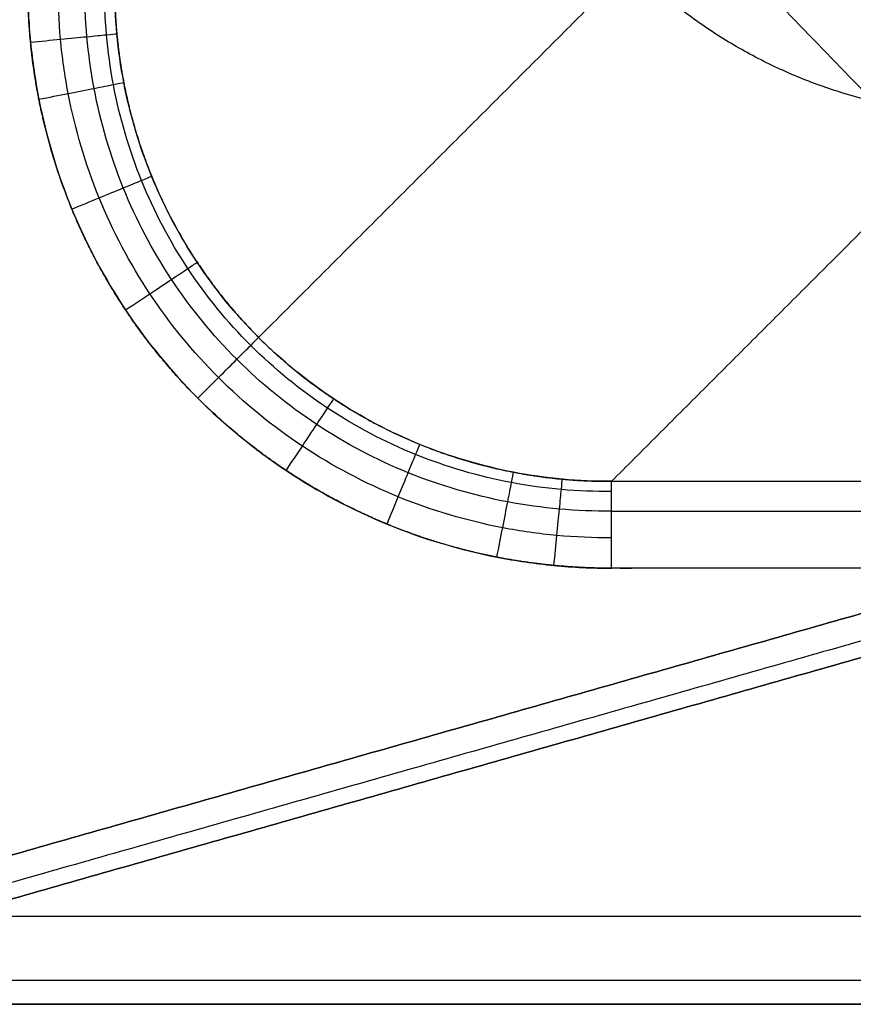
# Model space of a CAD drawing. Units: millimetres. Extents: x -180 to 180, y -180 to 180.
# Drawn here: x -157 to -112, y -180 to -127 of the extents above; entities that cross this region are included whole.
import ezdxf

# ---------------------------------------------------------------- set-up
doc = ezdxf.new("R2010")
doc.units = ezdxf.units.MM
doc.header["$MEASUREMENT"] = 0
doc.layers.add('IGES LEVEL 10000', color=7, linetype='Continuous')

msp = doc.modelspace()

# ---------------------------------------------------------------- linework, layer by layer
at = {"layer": 'IGES LEVEL 10000'}
for points in [[(-129.853, 0, 10.918), (-155.109, -88.845, 492.821), (-180.364, -177.69, 974.725)], [(-180.364, -177.69, 974.725), (-155.109, -88.845, 492.821), (-129.853, 0, 10.918)], [(-129.304, -1.207, 7.403), (-154.437, -89.621, 486.968), (-179.569, -178.035, 966.533)], [(-128.084, -2.138, 3.974), (-153.094, -90.121, 481.201), (-178.104, -178.104, 958.428)], [(-178.104, -178.104, 958.428), (-153.094, -90.121, 481.201), (-128.084, -2.138, 3.974)], [(-128.084, -2.138, 3.974), (-65.111, -65.111, 3.974), (-2.138, -128.084, 3.974)], [(-2.138, -128.084, 3.974), (-65.111, -65.111, 3.974), (-128.084, -2.138, 3.974)], [(-152.667, -88.618, 473.049), (-121.394, -120.856, 477.125), (-90.121, -153.094, 481.201)], [(-144.296, -144.296, 976.014), (-124.169, -124.169, 848.938), (-104.042, -104.042, 721.862)], [(-125.213, -152.078, 975.718), (-105.243, -132.109, 849.635), (-85.274, -112.139, 723.552)], [(-85.274, -112.139, 723.552), (-105.243, -132.109, 849.635), (-125.213, -152.078, 975.718)], [(-178.104, -178.104, 958.428), (-90.121, -153.094, 481.201), (-2.138, -128.084, 3.974)], [(-2.138, -128.084, 3.974), (-90.121, -153.094, 481.201), (-178.104, -178.104, 958.428)], [(-1.207, -129.304, 7.403), (-89.621, -154.437, 486.968), (-178.035, -179.569, 966.533)], [(-177.69, -180.364, 974.725), (-88.845, -155.109, 492.821), (0, -129.853, 10.918)], [(0, -129.853, 10.918), (-88.845, -155.109, 492.821), (-177.69, -180.364, 974.725)], [(-125.213, -152.078, 975.718), (0, -152.078, 975.718), (125.213, -152.078, 975.718)], [(-125.213, -152.078, 975.718), (0, -152.078, 975.718), (125.213, -152.078, 975.718)], [(-125.213, -153.688, 978.593), (0, -153.688, 978.593), (125.213, -153.688, 978.593)], [(125.213, -156.78, 979.734), (0, -156.78, 979.734), (-125.213, -156.78, 979.734)], [(175.611, -175.611, 979.734), (0, -175.611, 979.734), (-175.611, -175.611, 979.734)], [(175.611, -175.611, 979.734), (0, -175.611, 979.734), (-175.611, -175.611, 979.734)], [(-176.651, -179.067, 978.254), (0, -179.067, 978.254), (176.65, -179.067, 978.254)], [(177.69, -180.364, 974.725), (0, -180.364, 974.725), (-177.69, -180.364, 974.725)], [(-177.69, -180.364, 974.725), (0, -180.364, 974.725), (177.69, -180.364, 974.725)]]:
    msp.add_open_spline(points, degree=2, dxfattribs=at)
for points, weights in [([(-105.402, -132.267, 850.637), (-131.625, -131.625, 846.585), (-132.267, -105.402, 850.637)], [1, 0.7157065536, 1]), ([(-125.213, -156.78, 979.734), (-125.213, -152.714, 979.734), (-125.213, -152.078, 975.718)], [1, 0.7604059656, 1])]:
    msp.add_rational_spline(points, weights, degree=2, dxfattribs=at)
for points, degree, knots in [([(-156.78, -125.213, 979.734), (-156.779, -126.252, 979.734), (-156.678, -128.332, 979.734), (-156.079, -132.437, 979.734), (-154.584, -137.422, 979.734), (-151.662, -142.917, 979.734), (-147.725, -147.725, 979.734), (-142.917, -151.662, 979.734), (-137.422, -154.584, 979.734), (-132.437, -156.079, 979.734), (-128.332, -156.678, 979.734), (-126.252, -156.779, 979.734), (-125.213, -156.78, 979.734)], 3, [-33.470697, -33.470697, -33.470697, -33.470697, -31.366262, -29.259614, -25.070729, -20.899311, -16.735348, -12.571386, -8.399967, -4.211083, -2.104435, 0, 0, 0, 0]), ([(-125.213, -156.779, 979.734), (-125.548, -156.778, 979.734), (-125.883, -156.774, 979.734), (-126.219, -156.766, 979.734), (-127.801, -156.704, 979.734), (-129.378, -156.545, 979.734), (-130.614, -156.362, 979.734), (-133.417, -155.801, 979.734), (-136.141, -154.925, 979.734), (-137.64, -154.336, 979.734), (-140.836, -152.84, 979.734), (-143.796, -150.913, 979.734), (-145.322, -149.744, 979.734), (-148.423, -146.961, 979.734), (-151.023, -143.7, 979.734), (-152.261, -141.818, 979.734), (-153.936, -138.705, 979.734), (-155.162, -135.398, 979.734), (-155.547, -134.173, 979.734), (-156.11, -131.993, 979.734), (-156.477, -129.774, 979.734), (-156.599, -128.815, 979.734), (-156.715, -127.519, 979.734), (-156.766, -126.219, 979.734), (-156.774, -125.883, 979.734), (-156.778, -125.548, 979.734), (-156.779, -125.213, 979.734)], 5, [0, 0, 0, 0, 0, 0, 1.676626, 1.676626, 1.676626, 7.918919, 7.918919, 7.918919, 15.956928, 15.956928, 15.956928, 25.533189, 25.533189, 25.533189, 36.73661, 36.73661, 36.73661, 43.150248, 43.150248, 43.150248, 47.980226, 47.980226, 47.980226, 49.65695, 49.65695, 49.65695, 49.65695, 49.65695, 49.65695]), ([(-125.213, -155.132, 979.439), (-126.199, -155.137, 979.441), (-128.173, -155.052, 979.445), (-132.074, -154.502, 979.452), (-136.811, -153.1, 979.459), (-142.036, -150.339, 979.464), (-146.604, -146.604, 979.465), (-150.339, -142.036, 979.464), (-153.1, -136.811, 979.459), (-154.502, -132.074, 979.452), (-155.052, -128.173, 979.445), (-155.137, -126.199, 979.441), (-155.132, -125.213, 979.439)], 3, [0, 0, 0, 0, 2.104435, 4.211083, 8.399967, 12.571386, 16.735348, 20.899311, 25.070729, 29.259614, 31.366262, 33.470697, 33.470697, 33.470697, 33.470697]), ([(-125.213, -153.688, 978.593), (-126.152, -153.697, 978.601), (-128.034, -153.622, 978.615), (-131.753, -153.111, 978.641), (-136.272, -151.788, 978.666), (-141.254, -149.165, 978.685), (-145.61, -145.61, 978.691), (-149.165, -141.254, 978.685), (-151.788, -136.272, 978.666), (-153.111, -131.753, 978.641), (-153.622, -128.034, 978.615), (-153.697, -126.152, 978.601), (-153.688, -125.213, 978.593)], 3, [0, 0, 0, 0, 2.104435, 4.211083, 8.399967, 12.571386, 16.735348, 20.899311, 25.070729, 29.259614, 31.366262, 33.470697, 33.470697, 33.470697, 33.470697]), ([(-125.213, -152.626, 977.3), (-126.118, -152.635, 977.315), (-127.931, -152.563, 977.344), (-131.514, -152.071, 977.396), (-135.865, -150.798, 977.448), (-140.662, -148.274, 977.485), (-144.853, -144.853, 977.498), (-148.274, -140.662, 977.485), (-150.798, -135.865, 977.448), (-152.071, -131.514, 977.396), (-152.563, -127.931, 977.344), (-152.635, -126.118, 977.315), (-152.626, -125.213, 977.3)], 3, [0, 0, 0, 0, 2.104435, 4.211083, 8.399967, 12.571386, 16.735348, 20.899311, 25.070729, 29.259614, 31.366262, 33.470697, 33.470697, 33.470697, 33.470697]), ([(-125.213, -152.078, 975.718), (-126.1, -152.082, 975.742), (-127.877, -152.002, 975.786), (-131.385, -151.505, 975.865), (-135.639, -150.245, 975.943), (-140.325, -147.768, 976.001), (-144.42, -144.42, 976.021), (-147.768, -140.325, 976.001), (-150.245, -135.639, 975.943), (-151.505, -131.385, 975.865), (-152.002, -127.877, 975.786), (-152.082, -126.1, 975.742), (-152.078, -125.213, 975.718)], 3, [0, 0, 0, 0, 2.104435, 4.211083, 8.399967, 12.571386, 16.735348, 20.899311, 25.070729, 29.259614, 31.366262, 33.470697, 33.470697, 33.470697, 33.470697]), ([(-152.078, -125.213, 975.718), (-152.087, -127.392, 975.777), (-151.882, -129.626, 975.829), (-151.437, -131.882, 975.875), (-150.135, -136.03, 975.949), (-147.979, -139.9, 975.996), (-146.809, -141.59, 976.011), (-144.309, -144.531, 976.02), (-141.323, -146.967, 976.005), (-139.853, -147.971, 975.994), (-136.159, -150.066, 975.955), (-132.191, -151.374, 975.882), (-129.83, -151.862, 975.832), (-127.491, -152.087, 975.777), (-125.213, -152.078, 975.718)], 5, [190.010571, 190.010571, 190.010571, 190.010571, 190.010571, 190.010571, 203.717436, 203.717436, 203.717436, 215.570186, 215.570186, 215.570186, 225.750657, 225.750657, 225.750657, 240.082228, 240.082228, 240.082228, 240.082228, 240.082228, 240.082228]), ([(-156.628, -128.325, 979.734), (-156.079, -128.272, 979.734), (-154.97, -128.164, 979.538), (-153.514, -128.022, 978.69), (-152.435, -127.917, 977.394), (-152.054, -127.88, 976.329), (-151.96, -127.871, 975.785)], 3, [0, 0, 0, 0, 1.219591, 2.439181, 3.65877, 4.878358, 4.878358, 4.878358, 4.878358]), ([(-156.177, -131.411, 979.734), (-155.64, -131.305, 979.734), (-154.556, -131.092, 979.541), (-153.131, -130.812, 978.708), (-152.067, -130.602, 977.432), (-151.683, -130.527, 976.382), (-151.585, -130.507, 975.844)], 3, [0, 0, 0, 0, 1.219591, 2.439181, 3.65877, 4.878358, 4.878358, 4.878358, 4.878358]), ([(-154.391, -137.352, 979.734), (-153.892, -137.146, 979.734), (-152.886, -136.732, 979.547), (-151.557, -136.186, 978.737), (-150.555, -135.773, 977.493), (-150.181, -135.62, 976.466), (-150.08, -135.578, 975.937)], 3, [0, 0, 0, 0, 1.219591, 2.439181, 3.65877, 4.878358, 4.878358, 4.878358, 4.878358]), ([(-151.49, -142.808, 979.734), (-151.045, -142.511, 979.734), (-150.147, -141.914, 979.55), (-148.959, -141.122, 978.754), (-148.057, -140.522, 977.531), (-147.716, -140.294, 976.517), (-147.62, -140.231, 975.995)], 3, [0, 0, 0, 0, 1.219591, 2.439181, 3.65877, 4.878358, 4.878358, 4.878358, 4.878358]), ([(-147.58, -147.58, 979.734), (-147.203, -147.203, 979.734), (-146.443, -146.443, 979.551), (-145.436, -145.436, 978.76), (-144.67, -144.67, 977.543), (-144.378, -144.378, 976.534), (-144.296, -144.296, 976.014)], 3, [0, 0, 0, 0, 1.219591, 2.439181, 3.65877, 4.878358, 4.878358, 4.878358, 4.878358]), ([(-142.808, -151.49, 979.734), (-142.511, -151.045, 979.734), (-141.914, -150.147, 979.55), (-141.122, -148.959, 978.754), (-140.522, -148.057, 977.531), (-140.294, -147.716, 976.517), (-140.231, -147.62, 975.995)], 3, [0, 0, 0, 0, 1.219591, 2.439181, 3.65877, 4.878358, 4.878358, 4.878358, 4.878358]), ([(-137.352, -154.391, 979.734), (-137.146, -153.892, 979.734), (-136.732, -152.886, 979.547), (-136.186, -151.557, 978.737), (-135.773, -150.555, 977.493), (-135.62, -150.181, 976.466), (-135.578, -150.08, 975.937)], 3, [0, 0, 0, 0, 1.219591, 2.439181, 3.65877, 4.878358, 4.878358, 4.878358, 4.878358]), ([(-131.411, -156.177, 979.734), (-131.305, -155.64, 979.734), (-131.092, -154.556, 979.541), (-130.812, -153.131, 978.708), (-130.602, -152.067, 977.432), (-130.527, -151.683, 976.382), (-130.507, -151.585, 975.844)], 3, [0, 0, 0, 0, 1.219591, 2.439181, 3.65877, 4.878358, 4.878358, 4.878358, 4.878358]), ([(-128.325, -156.628, 979.734), (-128.272, -156.079, 979.734), (-128.164, -154.97, 979.538), (-128.022, -153.514, 978.69), (-127.917, -152.435, 977.394), (-127.88, -152.054, 976.329), (-127.871, -151.96, 975.785)], 3, [0, 0, 0, 0, 1.219591, 2.439181, 3.65877, 4.878358, 4.878358, 4.878358, 4.878358]), ([(-125.213, -156.78, 979.734), (-125.213, -156.222, 979.734), (-125.213, -155.096, 979.533), (-125.213, -153.623, 978.669), (-125.213, -152.539, 977.35), (-125.213, -152.165, 976.269), (-125.213, -152.078, 975.718)], 3, [0, 0, 0, 0, 1.219591, 2.439181, 3.65877, 4.878358, 4.878358, 4.878358, 4.878358]), ([(125.213, -156.779, 979.734), (124.878, -156.781, 979.734), (124.543, -156.781, 979.734), (124.207, -156.78, 979.734), (74.457, -156.78, 979.734), (24.707, -156.78, 979.734), (-24.707, -156.78, 979.734), (-74.457, -156.78, 979.734), (-124.207, -156.78, 979.734), (-124.543, -156.781, 979.734), (-124.878, -156.781, 979.734), (-125.213, -156.779, 979.734)], 5, [950.184705, 950.184705, 950.184705, 950.184705, 950.184705, 950.184705, 951.861335, 951.861335, 951.861335, 1199.027021, 1199.027021, 1199.027021, 1200.703673, 1200.703673, 1200.703673, 1200.703673, 1200.703673, 1200.703673])]:
    msp.add_open_spline(points, degree=degree, knots=knots, dxfattribs=at)

doc.saveas('drawing.dxf')
